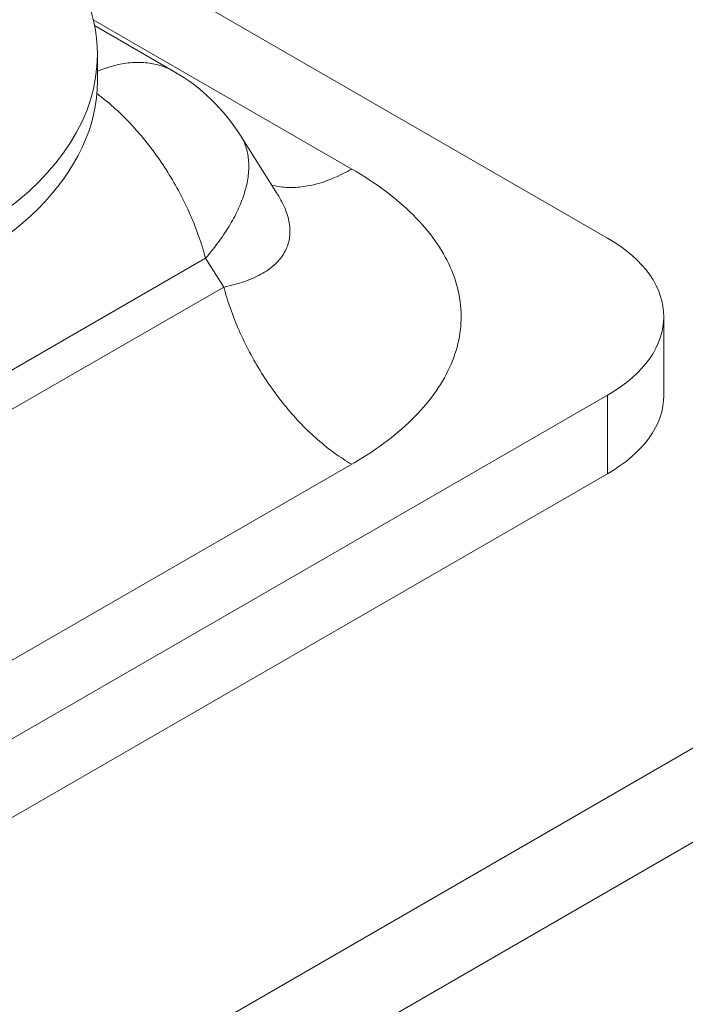
# Model space of a CAD drawing. Units: millimetres. Extents: x -1218 to 2054, y -2169 to 1476.
# Drawn here: x 194 to 195, y -1668 to -1666 of the extents above; entities that cross this region are included whole.
import ezdxf

# ---------------------------------------------------------------- set-up
doc = ezdxf.new("R2010")
doc.units = ezdxf.units.MM
doc.layers.add('БП', color=5, linetype='Continuous', lineweight=20)

msp = doc.modelspace()

# ---------------------------------------------------------------- linework, layer by layer
at = {"layer": 'БП', "color": 0, "linetype": 'ByBlock', "extrusion": (6.67212e-15, 0.816497, 0.57735)}
for p, q in [((203.2028, -1663.2582), (192.7523, -1669.2918)), ((192.7523, -1669.4769), (203.2028, -1663.4433))]:
    msp.add_line(p, q, dxfattribs=at)
at = {"layer": 'БП', "color": 0, "linetype": 'ByBlock'}
for p, q in [((195.2133, -1666.7722), (194.3282, -1666.261)), ((194.7111, -1666.6364), (194.2036, -1666.3433)), ((194.2061, -1666.3546), (194.362, -1666.4447)), ((194.2118, -1666.412), (194.2118, -1666.4634)), ((194.2324, -1666.4368), (194.2365, -1666.4356)), ((194.2365, -1666.4356), (194.2406, -1666.4344)), ((194.2406, -1666.4344), (194.2446, -1666.4333)), ((194.2446, -1666.4333), (194.2487, -1666.4323)), ((194.2487, -1666.4323), (194.2527, -1666.4314)), ((194.2527, -1666.4314), (194.2567, -1666.4306)), ((194.2567, -1666.4306), (194.2607, -1666.4299)), ((194.2607, -1666.4299), (194.2646, -1666.4292)), ((194.2646, -1666.4292), (194.2685, -1666.4286)), ((194.2685, -1666.4286), (194.2725, -1666.4281)), ((194.2725, -1666.4281), (194.2763, -1666.4277)), ((194.2763, -1666.4277), (194.2802, -1666.4274)), ((194.2802, -1666.4274), (194.284, -1666.4272)), ((194.284, -1666.4272), (194.2878, -1666.427)), ((194.2878, -1666.427), (194.2916, -1666.427)), ((194.2916, -1666.427), (194.2954, -1666.427)), ((194.2954, -1666.427), (194.2991, -1666.4271)), ((194.2991, -1666.4271), (194.3028, -1666.4273)), ((194.3028, -1666.4273), (194.3064, -1666.4276)), ((194.3064, -1666.4276), (194.31, -1666.4279)), ((194.31, -1666.4279), (194.3136, -1666.4284)), ((194.3136, -1666.4284), (194.3172, -1666.4289)), ((194.3172, -1666.4289), (194.3207, -1666.4295)), ((194.3207, -1666.4295), (194.3242, -1666.4302)), ((194.3242, -1666.4302), (194.3276, -1666.431)), ((194.3276, -1666.431), (194.331, -1666.4319)), ((194.331, -1666.4319), (194.3344, -1666.4328)), ((194.3344, -1666.4328), (194.3377, -1666.4339)), ((194.3377, -1666.4339), (194.341, -1666.435)), ((194.341, -1666.435), (194.3443, -1666.4362)), ((194.3443, -1666.4362), (194.3475, -1666.4375)), ((194.2118, -1666.4443), (194.2159, -1666.4426)), ((194.2159, -1666.4426), (194.2201, -1666.4411)), ((194.2201, -1666.4411), (194.2242, -1666.4396)), ((194.2242, -1666.4396), (194.2283, -1666.4382)), ((194.2283, -1666.4382), (194.2324, -1666.4368)), ((194.3475, -1666.4375), (194.3506, -1666.4389)), ((194.3506, -1666.4389), (194.3537, -1666.4403)), ((194.3537, -1666.4403), (194.3568, -1666.4418)), ((194.3568, -1666.4418), (194.3598, -1666.4435)), ((194.3598, -1666.4435), (194.362, -1666.4447)), ((194.2107, -1666.4882), (194.2149, -1666.4914)), ((194.2149, -1666.4914), (194.219, -1666.4945)), ((194.219, -1666.4945), (194.2231, -1666.4978)), ((194.2231, -1666.4978), (194.2273, -1666.5011)), ((194.2273, -1666.5011), (194.2314, -1666.5045)), ((194.2314, -1666.5045), (194.2354, -1666.508)), ((194.2354, -1666.508), (194.2395, -1666.5115)), ((194.2395, -1666.5115), (194.2436, -1666.5151)), ((194.2436, -1666.5151), (194.2476, -1666.5187)), ((194.2476, -1666.5187), (194.2516, -1666.5224)), ((194.2516, -1666.5224), (194.2556, -1666.5262)), ((194.2556, -1666.5262), (194.2596, -1666.5301)), ((194.2596, -1666.5301), (194.2636, -1666.534)), ((194.2636, -1666.534), (194.2675, -1666.5379)), ((194.2675, -1666.5379), (194.2714, -1666.5419)), ((194.2714, -1666.5419), (194.2753, -1666.546)), ((194.2753, -1666.546), (194.2792, -1666.5501)), ((194.2792, -1666.5501), (194.283, -1666.5543)), ((194.283, -1666.5543), (194.2868, -1666.5585)), ((194.2868, -1666.5585), (194.2906, -1666.5628)), ((194.2906, -1666.5628), (194.2944, -1666.5671)), ((194.2944, -1666.5671), (194.2981, -1666.5715)), ((194.2981, -1666.5715), (194.3018, -1666.576)), ((194.4928, -1666.5705), (194.5649, -1666.685)), ((194.4928, -1666.5705), (194.4944, -1666.5731)), ((194.3018, -1666.576), (194.3055, -1666.5804)), ((194.3055, -1666.5804), (194.3091, -1666.585)), ((194.3091, -1666.585), (194.3127, -1666.5896)), ((194.3127, -1666.5896), (194.3163, -1666.5942)), ((194.4944, -1666.5731), (194.4959, -1666.5757)), ((194.4959, -1666.5757), (194.4973, -1666.5784)), ((194.4973, -1666.5784), (194.4986, -1666.5812)), ((194.4986, -1666.5812), (194.4999, -1666.584)), ((194.4999, -1666.584), (194.5011, -1666.5868)), ((194.5011, -1666.5868), (194.5022, -1666.5897)), ((194.5022, -1666.5897), (194.5032, -1666.5926)), ((194.3163, -1666.5942), (194.3198, -1666.5988)), ((194.3198, -1666.5988), (194.3233, -1666.6036)), ((194.3233, -1666.6036), (194.3267, -1666.6083)), ((194.3267, -1666.6083), (194.3301, -1666.6131)), ((194.5032, -1666.5926), (194.5042, -1666.5956)), ((194.5042, -1666.5956), (194.505, -1666.5986)), ((194.505, -1666.5986), (194.5058, -1666.6017)), ((194.5058, -1666.6017), (194.5065, -1666.6048)), ((194.5065, -1666.6048), (194.5071, -1666.608)), ((194.5071, -1666.608), (194.5076, -1666.6111)), ((194.3301, -1666.6131), (194.3335, -1666.6179)), ((194.3335, -1666.6179), (194.3368, -1666.6228)), ((194.3368, -1666.6228), (194.3401, -1666.6277)), ((194.3401, -1666.6277), (194.3434, -1666.6326)), ((194.5076, -1666.6111), (194.5081, -1666.6144)), ((194.5081, -1666.6144), (194.5085, -1666.6176)), ((194.5085, -1666.6176), (194.5087, -1666.6209)), ((194.5087, -1666.6209), (194.5089, -1666.6243)), ((194.5089, -1666.6243), (194.5091, -1666.6277)), ((194.5091, -1666.6277), (194.5091, -1666.6311)), ((194.3434, -1666.6326), (194.3466, -1666.6376)), ((194.3466, -1666.6376), (194.3498, -1666.6426)), ((194.3498, -1666.6426), (194.3529, -1666.6477)), ((194.3529, -1666.6477), (194.356, -1666.6527)), ((194.508, -1666.6486), (194.5076, -1666.6523)), ((194.5084, -1666.6451), (194.508, -1666.6486)), ((194.5087, -1666.6415), (194.5084, -1666.6451)), ((194.5089, -1666.638), (194.5087, -1666.6415)), ((194.509, -1666.6345), (194.5089, -1666.638)), ((194.5091, -1666.6311), (194.509, -1666.6345)), ((194.6902, -1666.6475), (194.686, -1666.6495)), ((194.6944, -1666.6455), (194.6902, -1666.6475)), ((194.6985, -1666.6433), (194.6944, -1666.6455)), ((194.7027, -1666.6411), (194.6985, -1666.6433)), ((194.7069, -1666.6388), (194.7027, -1666.6411)), ((194.7111, -1666.6364), (194.7069, -1666.6388)), ((194.7111, -1666.6364), (194.7199, -1666.6416)), ((194.7199, -1666.6416), (194.7286, -1666.6468)), ((194.7286, -1666.6468), (194.737, -1666.6521)), ((194.356, -1666.6527), (194.359, -1666.6578)), ((194.359, -1666.6578), (194.362, -1666.663)), ((194.362, -1666.663), (194.365, -1666.6681)), ((194.365, -1666.6681), (194.3679, -1666.6733)), ((194.5049, -1666.667), (194.504, -1666.6707)), ((194.5057, -1666.6633), (194.5049, -1666.667)), ((194.5064, -1666.6596), (194.5057, -1666.6633)), ((194.507, -1666.6559), (194.5064, -1666.6596)), ((194.5076, -1666.6523), (194.507, -1666.6559)), ((194.5574, -1666.669), (194.5544, -1666.6682)), ((194.6325, -1666.6681), (194.6285, -1666.669)), ((194.6366, -1666.6672), (194.6325, -1666.6681)), ((194.6406, -1666.6662), (194.6366, -1666.6672)), ((194.6447, -1666.6651), (194.6406, -1666.6662)), ((194.6487, -1666.6639), (194.6447, -1666.6651)), ((194.6528, -1666.6626), (194.6487, -1666.6639)), ((194.6569, -1666.6613), (194.6528, -1666.6626)), ((194.6611, -1666.6598), (194.6569, -1666.6613)), ((194.6652, -1666.6583), (194.6611, -1666.6598)), ((194.6693, -1666.6567), (194.6652, -1666.6583)), ((194.6735, -1666.6551), (194.6693, -1666.6567)), ((194.6776, -1666.6533), (194.6735, -1666.6551)), ((194.6818, -1666.6515), (194.6776, -1666.6533)), ((194.686, -1666.6495), (194.6818, -1666.6515)), ((194.737, -1666.6521), (194.7454, -1666.6574)), ((194.7454, -1666.6574), (194.7535, -1666.6629)), ((194.7535, -1666.6629), (194.7615, -1666.6684)), ((194.7615, -1666.6684), (194.7693, -1666.6739)), ((194.3679, -1666.6733), (194.3707, -1666.6785)), ((194.3707, -1666.6785), (194.3735, -1666.6837)), ((194.3735, -1666.6837), (194.3763, -1666.689)), ((194.4997, -1666.686), (194.4984, -1666.6898)), ((194.5009, -1666.6821), (194.4997, -1666.686)), ((194.502, -1666.6783), (194.5009, -1666.6821)), ((194.5031, -1666.6745), (194.502, -1666.6783)), ((194.504, -1666.6707), (194.5031, -1666.6745)), ((194.5609, -1666.6697), (194.5574, -1666.669)), ((194.5644, -1666.6704), (194.5609, -1666.6697)), ((194.5679, -1666.671), (194.5644, -1666.6704)), ((194.5653, -1666.6856), (194.5677, -1666.6896)), ((194.5715, -1666.6715), (194.5679, -1666.671)), ((194.5751, -1666.6719), (194.5715, -1666.6715)), ((194.5787, -1666.6723), (194.5751, -1666.6719)), ((194.5824, -1666.6725), (194.5787, -1666.6723)), ((194.5861, -1666.6727), (194.5824, -1666.6725)), ((194.5898, -1666.6728), (194.5861, -1666.6727)), ((194.5935, -1666.6728), (194.5898, -1666.6728)), ((194.5973, -1666.6727), (194.5935, -1666.6728)), ((194.6011, -1666.6725), (194.5973, -1666.6727)), ((194.605, -1666.6723), (194.6011, -1666.6725)), ((194.6088, -1666.6719), (194.605, -1666.6723)), ((194.6127, -1666.6715), (194.6088, -1666.6719)), ((194.6167, -1666.671), (194.6127, -1666.6715)), ((194.6206, -1666.6704), (194.6167, -1666.671)), ((194.6246, -1666.6697), (194.6206, -1666.6704)), ((194.6285, -1666.669), (194.6246, -1666.6697)), ((194.7693, -1666.6739), (194.7769, -1666.6796)), ((194.7769, -1666.6796), (194.7844, -1666.6853)), ((194.7844, -1666.6853), (194.7917, -1666.691)), ((194.3763, -1666.689), (194.379, -1666.6943)), ((194.379, -1666.6943), (194.3816, -1666.6996)), ((194.3816, -1666.6996), (194.3842, -1666.7049)), ((194.3842, -1666.7049), (194.3868, -1666.7102)), ((194.4925, -1666.7055), (194.4908, -1666.7094)), ((194.4941, -1666.7015), (194.4925, -1666.7055)), ((194.4956, -1666.6976), (194.4941, -1666.7015)), ((194.4971, -1666.6937), (194.4956, -1666.6976)), ((194.4984, -1666.6898), (194.4971, -1666.6937)), ((194.5677, -1666.6896), (194.57, -1666.6935)), ((194.57, -1666.6935), (194.5722, -1666.6974)), ((194.5722, -1666.6974), (194.5742, -1666.7012)), ((194.5742, -1666.7012), (194.5761, -1666.7051)), ((194.5761, -1666.7051), (194.5779, -1666.7089)), ((194.7917, -1666.691), (194.7988, -1666.6968)), ((194.7988, -1666.6968), (194.8057, -1666.7027)), ((194.8057, -1666.7027), (194.8125, -1666.7086)), ((194.3868, -1666.7102), (194.3892, -1666.7155)), ((194.3892, -1666.7155), (194.3917, -1666.7209)), ((194.3917, -1666.7209), (194.3941, -1666.7263)), ((194.3941, -1666.7263), (194.3964, -1666.7316)), ((194.4833, -1666.7254), (194.4813, -1666.7294)), ((194.4853, -1666.7214), (194.4833, -1666.7254)), ((194.4872, -1666.7174), (194.4853, -1666.7214)), ((194.4891, -1666.7134), (194.4872, -1666.7174)), ((194.4908, -1666.7094), (194.4891, -1666.7134)), ((194.5779, -1666.7089), (194.5796, -1666.7128)), ((194.5796, -1666.7128), (194.5811, -1666.7165)), ((194.5811, -1666.7165), (194.5826, -1666.7203)), ((194.5826, -1666.7203), (194.5839, -1666.724)), ((194.5839, -1666.724), (194.585, -1666.7278)), ((194.8125, -1666.7086), (194.8191, -1666.7145)), ((194.8191, -1666.7145), (194.8255, -1666.7206)), ((194.8255, -1666.7206), (194.8317, -1666.7266)), ((194.8317, -1666.7266), (194.8377, -1666.7328)), ((194.3964, -1666.7316), (194.3987, -1666.737)), ((194.3987, -1666.737), (194.4009, -1666.7424)), ((194.4009, -1666.7424), (194.4031, -1666.7478)), ((194.4723, -1666.7456), (194.4698, -1666.7497)), ((194.4746, -1666.7415), (194.4723, -1666.7456)), ((194.4769, -1666.7375), (194.4746, -1666.7415)), ((194.4791, -1666.7334), (194.4769, -1666.7375)), ((194.4813, -1666.7294), (194.4791, -1666.7334)), ((194.585, -1666.7278), (194.5861, -1666.7314)), ((194.5861, -1666.7314), (194.587, -1666.7351)), ((194.587, -1666.7351), (194.5878, -1666.7387)), ((194.5878, -1666.7387), (194.5884, -1666.7423)), ((194.5884, -1666.7423), (194.589, -1666.7459)), ((194.589, -1666.7459), (194.5894, -1666.7494)), ((194.8377, -1666.7328), (194.8435, -1666.7389)), ((194.8435, -1666.7389), (194.8492, -1666.7451)), ((194.8492, -1666.7451), (194.8546, -1666.7514)), ((194.4031, -1666.7478), (194.4052, -1666.7532)), ((194.4052, -1666.7532), (194.4072, -1666.7586)), ((194.4072, -1666.7586), (194.4092, -1666.7641)), ((194.4092, -1666.7641), (194.4111, -1666.7695)), ((194.4621, -1666.7619), (194.4593, -1666.766)), ((194.4647, -1666.7578), (194.4621, -1666.7619)), ((194.4673, -1666.7537), (194.4647, -1666.7578)), ((194.4698, -1666.7497), (194.4673, -1666.7537)), ((194.5894, -1666.7494), (194.5897, -1666.7529)), ((194.5898, -1666.7633), (194.5896, -1666.7666)), ((194.5897, -1666.7529), (194.5898, -1666.7564)), ((194.5898, -1666.7564), (194.5899, -1666.7599)), ((194.5899, -1666.7599), (194.5898, -1666.7633)), ((194.8546, -1666.7514), (194.8599, -1666.7577)), ((194.8599, -1666.7577), (194.8649, -1666.764)), ((194.8649, -1666.764), (194.8698, -1666.7704)), ((194.4111, -1666.7695), (194.413, -1666.7749)), ((194.413, -1666.7749), (194.4148, -1666.7803)), ((194.4148, -1666.7803), (194.4166, -1666.7857)), ((194.4477, -1666.7823), (194.4446, -1666.7864)), ((194.4507, -1666.7782), (194.4477, -1666.7823)), ((194.4537, -1666.7741), (194.4507, -1666.7782)), ((194.4565, -1666.77), (194.4537, -1666.7741)), ((194.4593, -1666.766), (194.4565, -1666.77)), ((194.5866, -1666.7829), (194.5856, -1666.786)), ((194.5874, -1666.7797), (194.5866, -1666.7829)), ((194.5881, -1666.7765), (194.5874, -1666.7797)), ((194.5887, -1666.7732), (194.5881, -1666.7765)), ((194.5892, -1666.7699), (194.5887, -1666.7732)), ((194.5896, -1666.7666), (194.5892, -1666.7699)), ((194.8698, -1666.7704), (194.8745, -1666.7769)), ((194.8745, -1666.7769), (194.879, -1666.7833)), ((194.879, -1666.7833), (194.8832, -1666.7898)), ((194.4166, -1666.7857), (194.4183, -1666.7912)), ((194.4183, -1666.7912), (194.4199, -1666.7966)), ((194.4199, -1666.7966), (194.4215, -1666.802)), ((194.4215, -1666.802), (194.423, -1666.8074)), ((194.4317, -1666.8026), (194.4283, -1666.8067)), ((194.435, -1666.7986), (194.4317, -1666.8026)), ((194.4383, -1666.7945), (194.435, -1666.7986)), ((194.4415, -1666.7904), (194.4383, -1666.7945)), ((194.4446, -1666.7864), (194.4415, -1666.7904)), ((194.5771, -1666.8039), (194.5752, -1666.8067)), ((194.5788, -1666.801), (194.5771, -1666.8039)), ((194.5804, -1666.7981), (194.5788, -1666.801)), ((194.5819, -1666.7952), (194.5804, -1666.7981)), ((194.5832, -1666.7922), (194.5819, -1666.7952)), ((194.5845, -1666.7891), (194.5832, -1666.7922)), ((194.5856, -1666.786), (194.5845, -1666.7891)), ((194.8832, -1666.7898), (194.8873, -1666.7963)), ((194.8873, -1666.7963), (194.8912, -1666.8029)), ((194.8912, -1666.8029), (194.8949, -1666.8095)), ((193.5934, -1667.291), (194.4241, -1666.8115)), ((194.423, -1666.8074), (194.4241, -1666.8115)), ((194.4248, -1666.8107), (194.4241, -1666.8115)), ((194.4241, -1666.8115), (194.4599, -1666.8683)), ((194.4283, -1666.8067), (194.4248, -1666.8107)), ((194.5615, -1666.8227), (194.5588, -1666.8252)), ((194.5641, -1666.8202), (194.5615, -1666.8227)), ((194.5666, -1666.8176), (194.5641, -1666.8202)), ((194.5689, -1666.8149), (194.5666, -1666.8176)), ((194.5711, -1666.8123), (194.5689, -1666.8149)), ((194.5732, -1666.8095), (194.5711, -1666.8123)), ((194.5752, -1666.8067), (194.5732, -1666.8095)), ((194.8949, -1666.8095), (194.8984, -1666.8161)), ((194.8984, -1666.8161), (194.9016, -1666.8228)), ((194.9016, -1666.8228), (194.9047, -1666.8294)), ((194.5366, -1666.8411), (194.5329, -1666.8432)), ((194.5401, -1666.839), (194.5366, -1666.8411)), ((194.5435, -1666.8368), (194.5401, -1666.839)), ((194.5468, -1666.8346), (194.5435, -1666.8368)), ((194.55, -1666.8323), (194.5468, -1666.8346)), ((194.553, -1666.83), (194.55, -1666.8323)), ((194.556, -1666.8276), (194.553, -1666.83)), ((194.5588, -1666.8252), (194.556, -1666.8276)), ((194.9047, -1666.8294), (194.9076, -1666.8361)), ((194.9076, -1666.8361), (194.9102, -1666.8428)), ((194.4857, -1666.8621), (194.4808, -1666.8634)), ((194.4905, -1666.8607), (194.4857, -1666.8621)), ((194.4952, -1666.8592), (194.4905, -1666.8607)), ((194.4998, -1666.8576), (194.4952, -1666.8592)), ((194.5044, -1666.856), (194.4998, -1666.8576)), ((194.5088, -1666.8544), (194.5044, -1666.856)), ((194.5131, -1666.8526), (194.5088, -1666.8544)), ((194.5173, -1666.8509), (194.5131, -1666.8526)), ((194.5213, -1666.849), (194.5173, -1666.8509)), ((194.5253, -1666.8471), (194.5213, -1666.849)), ((194.5292, -1666.8452), (194.5253, -1666.8471)), ((194.5329, -1666.8432), (194.5292, -1666.8452)), ((194.9102, -1666.8428), (194.9127, -1666.8496)), ((194.9127, -1666.8496), (194.9149, -1666.8563)), ((194.9149, -1666.8563), (194.917, -1666.8631)), ((194.4599, -1666.8683), (193.5934, -1667.3684)), ((194.4611, -1666.8725), (194.4599, -1666.8683)), ((194.4601, -1666.8683), (194.4599, -1666.8683)), ((194.4654, -1666.8672), (194.4601, -1666.8683)), ((194.4626, -1666.8779), (194.4611, -1666.8725)), ((194.4642, -1666.8833), (194.4626, -1666.8779)), ((194.4706, -1666.866), (194.4654, -1666.8672)), ((194.4757, -1666.8647), (194.4706, -1666.866)), ((194.4808, -1666.8634), (194.4757, -1666.8647)), ((194.917, -1666.8631), (194.9188, -1666.8699)), ((194.9188, -1666.8699), (194.9204, -1666.8767)), ((194.9204, -1666.8767), (194.9218, -1666.8835)), ((194.4658, -1666.8887), (194.4642, -1666.8833)), ((194.4675, -1666.8941), (194.4658, -1666.8887)), ((194.4693, -1666.8995), (194.4675, -1666.8941)), ((194.4711, -1666.905), (194.4693, -1666.8995)), ((194.9218, -1666.8835), (194.923, -1666.8904)), ((194.923, -1666.8904), (194.924, -1666.8972)), ((194.924, -1666.8972), (194.9248, -1666.904)), ((194.4729, -1666.9104), (194.4711, -1666.905)), ((194.4749, -1666.9158), (194.4729, -1666.9104)), ((194.4769, -1666.9212), (194.4749, -1666.9158)), ((194.9248, -1666.904), (194.9254, -1666.9109)), ((194.9254, -1666.9109), (194.9258, -1666.9177)), ((194.9258, -1666.9177), (194.9259, -1666.9246)), ((194.4789, -1666.9266), (194.4769, -1666.9212)), ((194.481, -1666.9321), (194.4789, -1666.9266)), ((194.4832, -1666.9375), (194.481, -1666.9321)), ((194.4854, -1666.9429), (194.4832, -1666.9375)), ((194.9256, -1666.9383), (194.9252, -1666.9452)), ((194.9259, -1666.9315), (194.9256, -1666.9383)), ((194.9259, -1666.9246), (194.9259, -1666.9315)), ((195.324, -1666.9265), (195.324, -1667.0808)), ((194.4877, -1666.9482), (194.4854, -1666.9429)), ((194.49, -1666.9536), (194.4877, -1666.9482)), ((194.4924, -1666.959), (194.49, -1666.9536)), ((194.9245, -1666.952), (194.9236, -1666.9589)), ((194.9252, -1666.9452), (194.9245, -1666.952)), ((194.4949, -1666.9643), (194.4924, -1666.959)), ((194.4974, -1666.9697), (194.4949, -1666.9643)), ((194.4999, -1666.975), (194.4974, -1666.9697)), ((194.5025, -1666.9803), (194.4999, -1666.975)), ((194.9212, -1666.9725), (194.9197, -1666.9793)), ((194.9225, -1666.9657), (194.9212, -1666.9725)), ((194.9236, -1666.9589), (194.9225, -1666.9657)), ((194.5051, -1666.9856), (194.5025, -1666.9803)), ((194.5078, -1666.9909), (194.5051, -1666.9856)), ((194.5106, -1666.9961), (194.5078, -1666.9909)), ((194.5134, -1667.0014), (194.5106, -1666.9961)), ((194.916, -1666.9929), (194.9139, -1666.9997)), ((194.918, -1666.9861), (194.916, -1666.9929)), ((194.9197, -1666.9793), (194.918, -1666.9861)), ((194.5162, -1667.0066), (194.5134, -1667.0014)), ((194.5191, -1667.0117), (194.5162, -1667.0066)), ((194.5221, -1667.0169), (194.5191, -1667.0117)), ((194.909, -1667.0132), (194.9062, -1667.0199)), ((194.9115, -1667.0064), (194.909, -1667.0132)), ((194.9139, -1666.9997), (194.9115, -1667.0064)), ((194.5251, -1667.022), (194.5221, -1667.0169)), ((194.5281, -1667.0271), (194.5251, -1667.022)), ((194.5312, -1667.0322), (194.5281, -1667.0271)), ((194.5343, -1667.0372), (194.5312, -1667.0322)), ((194.9001, -1667.0332), (194.8967, -1667.0398)), ((194.9033, -1667.0265), (194.9001, -1667.0332)), ((194.9062, -1667.0199), (194.9033, -1667.0265)), ((194.5375, -1667.0422), (194.5343, -1667.0372)), ((194.5407, -1667.0472), (194.5375, -1667.0422)), ((194.544, -1667.0522), (194.5407, -1667.0472)), ((194.5473, -1667.0571), (194.544, -1667.0522)), ((194.8894, -1667.053), (194.8854, -1667.0596)), ((194.8932, -1667.0464), (194.8894, -1667.053)), ((194.8967, -1667.0398), (194.8932, -1667.0464)), ((194.5506, -1667.0619), (194.5473, -1667.0571)), ((194.554, -1667.0668), (194.5506, -1667.0619)), ((194.5574, -1667.0716), (194.554, -1667.0668)), ((194.5608, -1667.0763), (194.5574, -1667.0716)), ((194.8769, -1667.0726), (194.8723, -1667.079)), ((194.8812, -1667.0661), (194.8769, -1667.0726)), ((194.8854, -1667.0596), (194.8812, -1667.0661)), ((195.2133, -1667.0808), (193.6095, -1668.0065)), ((194.5643, -1667.081), (194.5608, -1667.0763)), ((194.5679, -1667.0857), (194.5643, -1667.081)), ((194.5714, -1667.0903), (194.5679, -1667.0857)), ((194.575, -1667.0949), (194.5714, -1667.0903)), ((194.8626, -1667.0918), (194.8574, -1667.0981)), ((194.8675, -1667.0854), (194.8626, -1667.0918)), ((194.8723, -1667.079), (194.8675, -1667.0854)), ((195.2133, -1667.0808), (195.2133, -1667.2351)), ((194.5786, -1667.0994), (194.575, -1667.0949)), ((194.5823, -1667.1039), (194.5786, -1667.0994)), ((194.586, -1667.1083), (194.5823, -1667.1039)), ((194.5897, -1667.1127), (194.586, -1667.1083)), ((194.5935, -1667.1171), (194.5897, -1667.1127)), ((194.8465, -1667.1106), (194.8408, -1667.1168)), ((194.8521, -1667.1044), (194.8465, -1667.1106)), ((194.8574, -1667.0981), (194.8521, -1667.1044)), ((194.5973, -1667.1213), (194.5935, -1667.1171)), ((194.6011, -1667.1256), (194.5973, -1667.1213)), ((194.6049, -1667.1298), (194.6011, -1667.1256)), ((194.6088, -1667.1339), (194.6049, -1667.1298)), ((194.8288, -1667.129), (194.8225, -1667.1351)), ((194.8349, -1667.1229), (194.8288, -1667.129)), ((194.8408, -1667.1168), (194.8349, -1667.1229)), ((194.6127, -1667.1379), (194.6088, -1667.1339)), ((194.6166, -1667.142), (194.6127, -1667.1379)), ((194.6205, -1667.1459), (194.6166, -1667.142)), ((194.6245, -1667.1498), (194.6205, -1667.1459)), ((194.6285, -1667.1536), (194.6245, -1667.1498)), ((194.8093, -1667.147), (194.8025, -1667.1529)), ((194.816, -1667.1411), (194.8093, -1667.147)), ((194.8225, -1667.1351), (194.816, -1667.1411)), ((194.6325, -1667.1574), (194.6285, -1667.1536)), ((194.6365, -1667.1611), (194.6325, -1667.1574)), ((194.6405, -1667.1648), (194.6365, -1667.1611)), ((194.6446, -1667.1684), (194.6405, -1667.1648)), ((194.6487, -1667.1719), (194.6446, -1667.1684)), ((194.7809, -1667.1702), (194.7733, -1667.1759)), ((194.7883, -1667.1645), (194.7809, -1667.1702)), ((194.7955, -1667.1587), (194.7883, -1667.1645)), ((194.8025, -1667.1529), (194.7955, -1667.1587)), ((194.6528, -1667.1753), (194.6487, -1667.1719)), ((194.6569, -1667.1787), (194.6528, -1667.1753)), ((194.661, -1667.182), (194.6569, -1667.1787)), ((194.6651, -1667.1853), (194.661, -1667.182)), ((194.6693, -1667.1885), (194.6651, -1667.1853)), ((194.6734, -1667.1916), (194.6693, -1667.1885)), ((194.7577, -1667.187), (194.7497, -1667.1925)), ((194.7656, -1667.1815), (194.7577, -1667.187)), ((194.7733, -1667.1759), (194.7656, -1667.1815)), ((194.6776, -1667.1947), (194.6734, -1667.1916)), ((194.6817, -1667.1976), (194.6776, -1667.1947)), ((194.6859, -1667.2005), (194.6817, -1667.1976)), ((194.6901, -1667.2034), (194.6859, -1667.2005)), ((194.6943, -1667.2061), (194.6901, -1667.2034)), ((194.6985, -1667.2088), (194.6943, -1667.2061)), ((194.7027, -1667.2114), (194.6985, -1667.2088)), ((194.7245, -1667.2085), (194.7158, -1667.2137)), ((194.7331, -1667.2032), (194.7245, -1667.2085)), ((194.7414, -1667.1979), (194.7331, -1667.2032)), ((194.7497, -1667.1925), (194.7414, -1667.1979)), ((193.8445, -1667.7166), (194.7111, -1667.2164)), ((194.7069, -1667.214), (194.7027, -1667.2114)), ((194.7111, -1667.2164), (194.7069, -1667.214)), ((194.7158, -1667.2137), (194.7111, -1667.2164)), ((193.6094, -1668.1608), (195.2133, -1667.2351))]:
    msp.add_line(p, q, dxfattribs=at)
msp.add_arc((194.173, -1666.772), 0.378, 32.2204, 59.9924, dxfattribs=at)
at = {"layer": 'БП', "color": 0, "linetype": 'ByBlock', "extrusion": (0, 0, -1)}
for centre, major_axis, start_param, end_param in [((193.3424, -1666.4118), (0.8694, -0.0001), 6.283185, 10.436428), ((193.3424, -1666.4118), (0.8694, -0.0001), 5.271535, 6.283185), ((193.3424, -1666.4633), (0.8694, -0.0001), 6.283185, 9.424778), ((194.946, -1666.9264), (0.378, -0.0001), 5.497787, 7.068583), ((194.946, -1667.0808), (0.378, -0.0001), 6.283185, 7.068583)]:
    msp.add_ellipse(centre, major_axis=major_axis, ratio=0.57735, start_param=start_param, end_param=end_param, dxfattribs=at)

doc.saveas('drawing.dxf')
